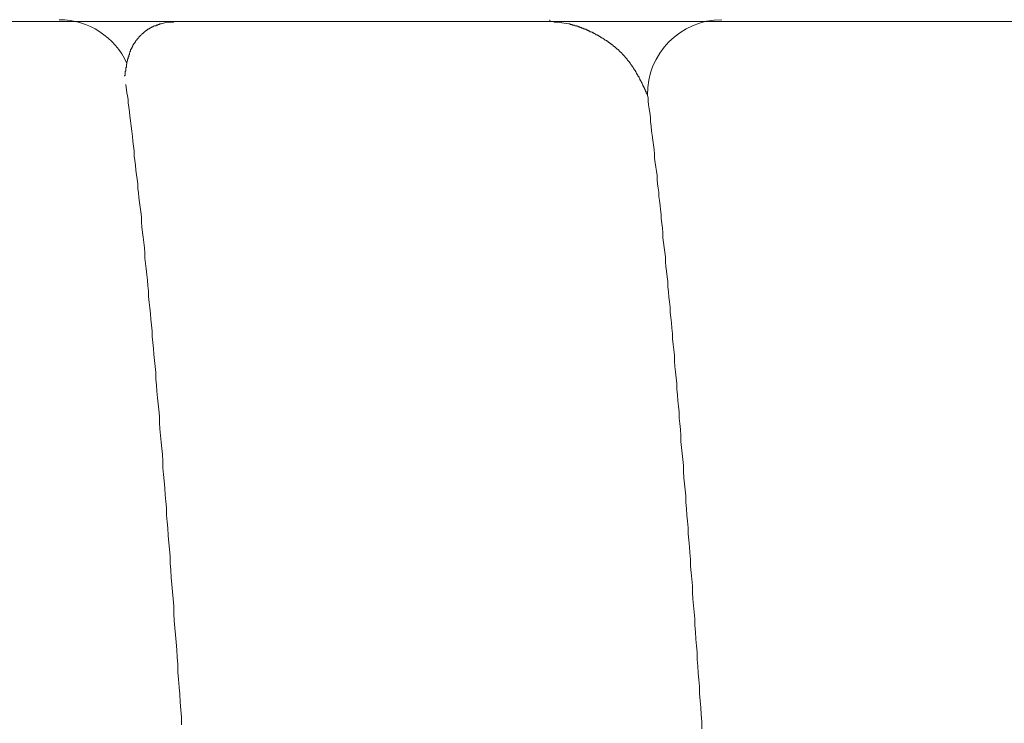
# Model space of a CAD drawing. Units: inches. Extents: x 9546 to 10139, y 113 to 402.
# Drawn here: x 9973 to 9974, y 150 to 150 of the extents above; entities that cross this region are included whole.
import ezdxf

# ---------------------------------------------------------------- set-up
doc = ezdxf.new("R2010")
doc.units = ezdxf.units.IN
doc.header["$MEASUREMENT"] = 0
doc.layers.add('Layer 1', color=7, linetype='Continuous', lineweight=0)

msp = doc.modelspace()

# ---------------------------------------------------------------- linework, layer by layer
at = {"layer": 'Layer 1', "lineweight": 20}
for p, q in [((9974.7534, 150.20497), (9971.62871, 150.20497)), ((9973.32442, 150.20032), (9973.32384, 150.19974)), ((9973.325, 150.20032), (9973.32442, 150.20032)), ((9973.32442, 150.20032), (9973.32442, 150.20032)), ((9973.32558, 150.2009), (9973.325, 150.20032)), ((9973.325, 150.20032), (9973.325, 150.20032)), ((9973.32616, 150.2009), (9973.32558, 150.2009)), ((9973.32558, 150.2009), (9973.32558, 150.2009)), ((9973.32674, 150.2009), (9973.32616, 150.2009)), ((9973.32616, 150.2009), (9973.32616, 150.2009)), ((9973.32732, 150.20148), (9973.32674, 150.2009)), ((9973.32791, 150.20148), (9973.32732, 150.20148)), ((9973.32732, 150.20148), (9973.32732, 150.20148)), ((9973.32849, 150.20148), (9973.32791, 150.20148)), ((9973.32791, 150.20148), (9973.32791, 150.20148)), ((9973.32907, 150.20207), (9973.32849, 150.20148)), ((9973.32965, 150.20207), (9973.32907, 150.20207)), ((9973.32907, 150.20207), (9973.32907, 150.20207)), ((9973.33023, 150.20207), (9973.32965, 150.20207)), ((9973.33081, 150.20265), (9973.33023, 150.20265)), ((9973.33023, 150.20265), (9973.33023, 150.20207)), ((9973.33139, 150.20265), (9973.33081, 150.20265)), ((9973.33197, 150.20265), (9973.33139, 150.20265)), ((9973.33139, 150.20265), (9973.33139, 150.20265)), ((9973.33778, 150.20439), (9973.33197, 150.20265)), ((9973.33895, 150.20439), (9973.33778, 150.20439)), ((9973.33953, 150.20439), (9973.33895, 150.20439)), ((9973.34069, 150.20439), (9973.33953, 150.20439)), ((9973.34185, 150.20439), (9973.34069, 150.20439)), ((9973.34243, 150.20439), (9973.34185, 150.20439)), ((9973.3436, 150.20439), (9973.34243, 150.20439)), ((9973.34476, 150.20497), (9973.3436, 150.20439)), ((9973.34592, 150.20497), (9973.34476, 150.20497)), ((9973.3465, 150.20497), (9973.34592, 150.20497)), ((9973.34766, 150.20497), (9973.3465, 150.20497)), ((9973.34824, 150.20497), (9973.34766, 150.20497)), ((9973.34883, 150.20497), (9973.34824, 150.20497)), ((9973.70912, 150.20497), (9973.70912, 150.20672)), ((9973.71028, 150.20497), (9973.70912, 150.20497)), ((9973.71086, 150.20497), (9973.71028, 150.20497)), ((9973.71145, 150.20497), (9973.71086, 150.20497)), ((9973.71261, 150.20497), (9973.71145, 150.20497)), ((9973.71377, 150.20439), (9973.71261, 150.20497)), ((9973.71493, 150.20439), (9973.71377, 150.20439)), ((9973.71551, 150.20439), (9973.71493, 150.20439)), ((9973.71668, 150.20439), (9973.71551, 150.20439)), ((9973.71784, 150.20439), (9973.71668, 150.20439)), ((9973.719, 150.20439), (9973.71784, 150.20439)), ((9973.71958, 150.20439), (9973.719, 150.20439)), ((9973.72074, 150.20381), (9973.71958, 150.20439)), ((9973.72772, 150.20265), (9973.72074, 150.20381)), ((9973.7283, 150.20265), (9973.72772, 150.20265)), ((9973.72772, 150.20265), (9973.72772, 150.20265)), ((9973.72888, 150.20265), (9973.7283, 150.20265)), ((9973.72888, 150.20207), (9973.72888, 150.20265)), ((9973.72946, 150.20207), (9973.72888, 150.20207)), ((9973.73004, 150.20207), (9973.72946, 150.20207)), ((9973.73062, 150.20207), (9973.73004, 150.20207)), ((9973.7312, 150.20148), (9973.73062, 150.20207)), ((9973.73178, 150.20148), (9973.7312, 150.20148)), ((9973.73237, 150.20148), (9973.73178, 150.20148)), ((9973.73178, 150.20148), (9973.73178, 150.20148)), ((9973.73295, 150.20148), (9973.73237, 150.20148)), ((9973.73353, 150.2009), (9973.73295, 150.20148)), ((9973.73411, 150.2009), (9973.73353, 150.2009)), ((9973.73353, 150.2009), (9973.73353, 150.2009)), ((9973.73469, 150.2009), (9973.73411, 150.2009)), ((9973.73527, 150.2009), (9973.73469, 150.2009)), ((9973.73527, 150.20032), (9973.73527, 150.2009)), ((9973.73585, 150.20032), (9973.73527, 150.20032)), ((9973.73643, 150.20032), (9973.73585, 150.20032)), ((9973.73701, 150.19974), (9973.73643, 150.20032)), ((9973.73643, 150.20032), (9973.73643, 150.20032)), ((9973.31105, 150.19044), (9973.31047, 150.18986)), ((9973.31163, 150.19102), (9973.31105, 150.19044)), ((9973.31105, 150.19044), (9973.31105, 150.19044)), ((9973.31105, 150.19044), (9973.31105, 150.19044)), ((9973.31105, 150.19044), (9973.31105, 150.19044)), ((9973.31221, 150.19161), (9973.31163, 150.19102)), ((9973.31163, 150.19102), (9973.31163, 150.19102)), ((9973.31163, 150.19102), (9973.31163, 150.19102)), ((9973.31163, 150.19102), (9973.31163, 150.19102)), ((9973.3128, 150.19219), (9973.31221, 150.19161)), ((9973.31221, 150.19161), (9973.31221, 150.19161)), ((9973.31221, 150.19161), (9973.31221, 150.19161)), ((9973.31221, 150.19161), (9973.31221, 150.19161)), ((9973.31338, 150.19277), (9973.3128, 150.19219)), ((9973.3128, 150.19219), (9973.3128, 150.19219)), ((9973.3128, 150.19219), (9973.3128, 150.19219)), ((9973.3128, 150.19219), (9973.3128, 150.19219)), ((9973.31396, 150.19335), (9973.31338, 150.19277)), ((9973.31338, 150.19277), (9973.31338, 150.19277)), ((9973.31338, 150.19277), (9973.31338, 150.19277)), ((9973.31338, 150.19277), (9973.31338, 150.19277)), ((9973.31454, 150.19335), (9973.31396, 150.19335)), ((9973.31396, 150.19335), (9973.31396, 150.19335)), ((9973.31396, 150.19335), (9973.31396, 150.19335)), ((9973.31512, 150.19393), (9973.31454, 150.19393)), ((9973.31454, 150.19393), (9973.31454, 150.19393)), ((9973.31454, 150.19393), (9973.31454, 150.19393)), ((9973.31454, 150.19393), (9973.31454, 150.19335)), ((9973.3157, 150.19451), (9973.31512, 150.19451)), ((9973.31512, 150.19451), (9973.31512, 150.19451)), ((9973.31512, 150.19451), (9973.31512, 150.19393)), ((9973.31628, 150.19509), (9973.3157, 150.19509)), ((9973.3157, 150.19509), (9973.3157, 150.19509)), ((9973.3157, 150.19509), (9973.3157, 150.19451)), ((9973.3157, 150.19451), (9973.3157, 150.19451)), ((9973.31686, 150.19567), (9973.31628, 150.19567)), ((9973.31628, 150.19567), (9973.31628, 150.19509)), ((9973.31628, 150.19509), (9973.31628, 150.19509)), ((9973.31745, 150.19625), (9973.31686, 150.19567)), ((9973.31686, 150.19567), (9973.31686, 150.19567)), ((9973.31686, 150.19567), (9973.31686, 150.19567)), ((9973.31803, 150.19625), (9973.31745, 150.19625)), ((9973.31745, 150.19625), (9973.31745, 150.19625)), ((9973.31745, 150.19625), (9973.31745, 150.19625)), ((9973.31861, 150.19684), (9973.31803, 150.19684)), ((9973.31803, 150.19684), (9973.31803, 150.19684)), ((9973.31803, 150.19684), (9973.31803, 150.19625)), ((9973.31919, 150.19742), (9973.31861, 150.19742)), ((9973.31861, 150.19742), (9973.31861, 150.19684)), ((9973.31861, 150.19684), (9973.31861, 150.19684)), ((9973.31977, 150.19742), (9973.31919, 150.19742)), ((9973.31919, 150.19742), (9973.31919, 150.19742)), ((9973.31919, 150.19742), (9973.31919, 150.19742)), ((9973.32035, 150.198), (9973.31977, 150.198)), ((9973.31977, 150.198), (9973.31977, 150.19742)), ((9973.32093, 150.19858), (9973.32035, 150.198)), ((9973.32035, 150.198), (9973.32035, 150.198)), ((9973.32035, 150.198), (9973.32035, 150.198)), ((9973.32151, 150.19858), (9973.32093, 150.19858)), ((9973.32093, 150.19858), (9973.32093, 150.19858)), ((9973.32209, 150.19916), (9973.32151, 150.19858)), ((9973.32151, 150.19858), (9973.32151, 150.19858)), ((9973.32268, 150.19916), (9973.32209, 150.19916)), ((9973.32209, 150.19916), (9973.32209, 150.19916)), ((9973.32209, 150.19916), (9973.32209, 150.19916)), ((9973.32326, 150.19974), (9973.32268, 150.19916)), ((9973.32268, 150.19916), (9973.32268, 150.19916)), ((9973.32384, 150.19974), (9973.32326, 150.19974)), ((9973.32326, 150.19974), (9973.32326, 150.19974)), ((9973.32384, 150.19974), (9973.32384, 150.19974)), ((9973.7376, 150.19974), (9973.73701, 150.19974)), ((9973.73701, 150.19974), (9973.73701, 150.19974)), ((9973.73818, 150.19974), (9973.7376, 150.19974)), ((9973.73818, 150.19916), (9973.73818, 150.19974)), ((9973.73876, 150.19916), (9973.73818, 150.19916)), ((9973.73934, 150.19916), (9973.73876, 150.19916)), ((9973.73992, 150.19916), (9973.73934, 150.19916)), ((9973.73934, 150.19916), (9973.73934, 150.19916)), ((9973.73992, 150.19858), (9973.73992, 150.19916)), ((9973.7405, 150.19858), (9973.73992, 150.19858)), ((9973.74108, 150.19858), (9973.7405, 150.19858)), ((9973.74166, 150.198), (9973.74108, 150.19858)), ((9973.74108, 150.19858), (9973.74108, 150.19858)), ((9973.74224, 150.198), (9973.74166, 150.198)), ((9973.74166, 150.198), (9973.74166, 150.198)), ((9973.74283, 150.198), (9973.74224, 150.198)), ((9973.74283, 150.19742), (9973.74283, 150.198)), ((9973.74341, 150.19742), (9973.74283, 150.19742)), ((9973.74399, 150.19742), (9973.74341, 150.19742)), ((9973.74341, 150.19742), (9973.74341, 150.19742)), ((9973.74457, 150.19684), (9973.74399, 150.19742)), ((9973.74399, 150.19742), (9973.74399, 150.19742)), ((9973.74515, 150.19684), (9973.74457, 150.19684)), ((9973.74457, 150.19684), (9973.74457, 150.19684)), ((9973.74573, 150.19684), (9973.74515, 150.19684)), ((9973.74573, 150.19625), (9973.74573, 150.19684)), ((9973.74631, 150.19625), (9973.74573, 150.19625)), ((9973.74689, 150.19625), (9973.74631, 150.19625)), ((9973.74631, 150.19625), (9973.74631, 150.19625)), ((9973.74689, 150.19567), (9973.74689, 150.19625)), ((9973.74748, 150.19567), (9973.74689, 150.19567)), ((9973.74806, 150.19567), (9973.74748, 150.19567)), ((9973.74748, 150.19567), (9973.74748, 150.19567)), ((9973.74806, 150.19509), (9973.74806, 150.19567)), ((9973.74864, 150.19509), (9973.74806, 150.19509)), ((9973.74922, 150.19509), (9973.74864, 150.19509)), ((9973.74864, 150.19509), (9973.74864, 150.19509)), ((9973.7498, 150.19451), (9973.74922, 150.19509)), ((9973.74922, 150.19509), (9973.74922, 150.19509)), ((9973.75038, 150.19451), (9973.7498, 150.19451)), ((9973.7498, 150.19451), (9973.7498, 150.19451)), ((9973.75096, 150.19393), (9973.75038, 150.19451)), ((9973.75038, 150.19451), (9973.75038, 150.19451)), ((9973.75154, 150.19393), (9973.75096, 150.19393)), ((9973.75096, 150.19393), (9973.75096, 150.19393)), ((9973.75212, 150.19335), (9973.75154, 150.19393)), ((9973.75154, 150.19393), (9973.75154, 150.19393)), ((9973.75271, 150.19335), (9973.75212, 150.19335)), ((9973.75212, 150.19335), (9973.75212, 150.19335)), ((9973.75329, 150.19277), (9973.75271, 150.19335)), ((9973.75271, 150.19335), (9973.75271, 150.19335)), ((9973.75387, 150.19277), (9973.75329, 150.19277)), ((9973.75329, 150.19277), (9973.75329, 150.19277)), ((9973.75329, 150.19277), (9973.75329, 150.19277)), ((9973.75387, 150.19219), (9973.75387, 150.19277)), ((9973.75445, 150.19219), (9973.75387, 150.19219)), ((9973.75503, 150.19219), (9973.75445, 150.19219)), ((9973.75445, 150.19219), (9973.75445, 150.19219)), ((9973.75503, 150.19161), (9973.75503, 150.19219)), ((9973.75561, 150.19161), (9973.75503, 150.19161)), ((9973.75619, 150.19161), (9973.75561, 150.19161)), ((9973.75561, 150.19161), (9973.75561, 150.19161)), ((9973.75619, 150.19102), (9973.75619, 150.19161)), ((9973.75677, 150.19102), (9973.75619, 150.19102)), ((9973.75619, 150.19102), (9973.75619, 150.19102)), ((9973.75735, 150.19044), (9973.75677, 150.19102)), ((9973.75677, 150.19102), (9973.75677, 150.19102)), ((9973.75794, 150.19044), (9973.75735, 150.19044)), ((9973.75735, 150.19044), (9973.75735, 150.19044)), ((9973.75794, 150.18986), (9973.75794, 150.19044)), ((9973.75794, 150.19044), (9973.75794, 150.19044)), ((9973.30466, 150.18115), (9973.30408, 150.18115)), ((9973.30408, 150.18115), (9973.30408, 150.18056)), ((9973.30524, 150.18231), (9973.30466, 150.18231)), ((9973.30466, 150.18231), (9973.30466, 150.18173)), ((9973.30466, 150.18173), (9973.30466, 150.18173)), ((9973.30466, 150.18173), (9973.30466, 150.18173)), ((9973.30466, 150.18173), (9973.30466, 150.18173)), ((9973.30466, 150.18173), (9973.30466, 150.18115)), ((9973.30466, 150.18115), (9973.30466, 150.18115)), ((9973.30582, 150.18347), (9973.30524, 150.18289)), ((9973.30524, 150.18289), (9973.30524, 150.18289)), ((9973.30524, 150.18289), (9973.30524, 150.18289)), ((9973.30524, 150.18289), (9973.30524, 150.18289)), ((9973.30524, 150.18289), (9973.30524, 150.18231)), ((9973.30524, 150.18231), (9973.30524, 150.18231)), ((9973.3064, 150.18405), (9973.30582, 150.18405)), ((9973.30582, 150.18405), (9973.30582, 150.18405)), ((9973.30582, 150.18405), (9973.30582, 150.18347)), ((9973.30582, 150.18347), (9973.30582, 150.18347)), ((9973.30582, 150.18347), (9973.30582, 150.18347)), ((9973.30582, 150.18347), (9973.30582, 150.18347)), ((9973.30698, 150.18521), (9973.3064, 150.18463)), ((9973.3064, 150.18463), (9973.3064, 150.18463)), ((9973.3064, 150.18463), (9973.3064, 150.18463)), ((9973.3064, 150.18463), (9973.3064, 150.18463)), ((9973.3064, 150.18463), (9973.3064, 150.18405)), ((9973.30757, 150.18579), (9973.30698, 150.18579)), ((9973.30698, 150.18579), (9973.30698, 150.18579)), ((9973.30698, 150.18579), (9973.30698, 150.18521)), ((9973.30698, 150.18521), (9973.30698, 150.18521)), ((9973.30698, 150.18521), (9973.30698, 150.18521)), ((9973.30815, 150.18696), (9973.30757, 150.18638)), ((9973.30757, 150.18638), (9973.30757, 150.18638)), ((9973.30757, 150.18638), (9973.30757, 150.18638)), ((9973.30757, 150.18638), (9973.30757, 150.18638)), ((9973.30757, 150.18638), (9973.30757, 150.18579)), ((9973.30757, 150.18579), (9973.30757, 150.18579)), ((9973.30873, 150.18754), (9973.30815, 150.18696)), ((9973.30815, 150.18696), (9973.30815, 150.18696)), ((9973.30815, 150.18696), (9973.30815, 150.18696)), ((9973.30815, 150.18696), (9973.30815, 150.18696)), ((9973.30931, 150.18812), (9973.30873, 150.18812)), ((9973.30873, 150.18812), (9973.30873, 150.18812)), ((9973.30873, 150.18812), (9973.30873, 150.18754)), ((9973.30873, 150.18754), (9973.30873, 150.18754)), ((9973.30873, 150.18754), (9973.30873, 150.18754)), ((9973.30989, 150.1887), (9973.30931, 150.1887)), ((9973.30931, 150.1887), (9973.30931, 150.1887)), ((9973.30931, 150.1887), (9973.30931, 150.1887)), ((9973.30931, 150.1887), (9973.30931, 150.18812)), ((9973.30931, 150.18812), (9973.30931, 150.18812)), ((9973.31047, 150.18928), (9973.30989, 150.18928)), ((9973.30989, 150.18928), (9973.30989, 150.18928)), ((9973.30989, 150.18928), (9973.30989, 150.18928)), ((9973.30989, 150.18928), (9973.30989, 150.1887)), ((9973.31047, 150.18986), (9973.31047, 150.18986)), ((9973.31047, 150.18986), (9973.31047, 150.18986)), ((9973.31047, 150.18986), (9973.31047, 150.18928)), ((9973.75852, 150.18986), (9973.75794, 150.18986)), ((9973.7591, 150.18986), (9973.75852, 150.18986)), ((9973.75852, 150.18986), (9973.75852, 150.18986)), ((9973.7591, 150.18928), (9973.7591, 150.18986)), ((9973.75968, 150.18928), (9973.7591, 150.18928)), ((9973.76026, 150.1887), (9973.75968, 150.18928)), ((9973.75968, 150.18928), (9973.75968, 150.18928)), ((9973.75968, 150.18928), (9973.75968, 150.18928)), ((9973.76084, 150.1887), (9973.76026, 150.1887)), ((9973.76026, 150.1887), (9973.76026, 150.1887)), ((9973.76084, 150.18812), (9973.76084, 150.1887)), ((9973.76142, 150.18812), (9973.76084, 150.18812)), ((9973.76084, 150.18812), (9973.76084, 150.18812)), ((9973.762, 150.18754), (9973.76142, 150.18812)), ((9973.76142, 150.18812), (9973.76142, 150.18812)), ((9973.76258, 150.18754), (9973.762, 150.18754)), ((9973.762, 150.18754), (9973.762, 150.18754)), ((9973.762, 150.18754), (9973.762, 150.18754)), ((9973.76258, 150.18696), (9973.76258, 150.18754)), ((9973.76317, 150.18696), (9973.76258, 150.18696)), ((9973.76375, 150.18638), (9973.76317, 150.18696)), ((9973.76317, 150.18696), (9973.76317, 150.18696)), ((9973.76317, 150.18696), (9973.76317, 150.18696)), ((9973.76433, 150.18638), (9973.76375, 150.18638)), ((9973.76375, 150.18638), (9973.76375, 150.18638)), ((9973.76433, 150.18579), (9973.76433, 150.18638)), ((9973.76433, 150.18638), (9973.76433, 150.18638)), ((9973.76491, 150.18579), (9973.76433, 150.18579)), ((9973.76549, 150.18579), (9973.76491, 150.18579)), ((9973.76491, 150.18579), (9973.76491, 150.18579)), ((9973.76549, 150.18521), (9973.76549, 150.18579)), ((9973.76607, 150.18521), (9973.76549, 150.18521)), ((9973.76549, 150.18521), (9973.76549, 150.18521)), ((9973.76607, 150.18463), (9973.76607, 150.18521)), ((9973.76665, 150.18463), (9973.76607, 150.18463)), ((9973.76607, 150.18463), (9973.76607, 150.18463)), ((9973.76723, 150.18405), (9973.76665, 150.18463)), ((9973.76665, 150.18463), (9973.76665, 150.18463)), ((9973.76781, 150.18405), (9973.76723, 150.18405)), ((9973.76723, 150.18405), (9973.76723, 150.18405)), ((9973.76723, 150.18405), (9973.76723, 150.18405)), ((9973.76781, 150.18347), (9973.76781, 150.18405)), ((9973.7684, 150.18347), (9973.76781, 150.18347)), ((9973.76781, 150.18347), (9973.76781, 150.18347)), ((9973.7684, 150.18289), (9973.7684, 150.18347)), ((9973.7684, 150.18347), (9973.7684, 150.18347)), ((9973.76898, 150.18289), (9973.7684, 150.18289)), ((9973.76956, 150.18231), (9973.76898, 150.18289)), ((9973.76898, 150.18289), (9973.76898, 150.18289)), ((9973.77014, 150.18231), (9973.76956, 150.18231)), ((9973.76956, 150.18231), (9973.76956, 150.18231)), ((9973.76956, 150.18231), (9973.76956, 150.18231)), ((9973.77014, 150.18173), (9973.77014, 150.18231)), ((9973.77072, 150.18173), (9973.77014, 150.18173)), ((9973.77014, 150.18173), (9973.77014, 150.18173)), ((9973.77072, 150.18115), (9973.77072, 150.18173)), ((9973.77072, 150.18173), (9973.77072, 150.18173)), ((9973.7713, 150.18115), (9973.77072, 150.18115)), ((9973.7713, 150.18056), (9973.7713, 150.18115)), ((9973.7713, 150.18115), (9973.7713, 150.18115)), ((9973.30117, 150.17301), (9973.30059, 150.17243)), ((9973.30059, 150.17243), (9973.30059, 150.17243)), ((9973.30059, 150.17243), (9973.30059, 150.17243)), ((9973.30059, 150.17243), (9973.30059, 150.17243)), ((9973.30059, 150.17243), (9973.30059, 150.17185)), ((9973.30059, 150.17185), (9973.30059, 150.17185)), ((9973.30059, 150.17185), (9973.30059, 150.17185)), ((9973.30059, 150.17185), (9973.30059, 150.17127)), ((9973.30059, 150.17127), (9973.30059, 150.17127)), ((9973.30059, 150.17127), (9973.30059, 150.17127)), ((9973.30059, 150.17127), (9973.30059, 150.17069)), ((9973.30175, 150.17475), (9973.30117, 150.17417)), ((9973.30117, 150.17417), (9973.30117, 150.17417)), ((9973.30117, 150.17417), (9973.30117, 150.17417)), ((9973.30117, 150.17417), (9973.30117, 150.17359)), ((9973.30117, 150.17359), (9973.30117, 150.17359)), ((9973.30117, 150.17359), (9973.30117, 150.17359)), ((9973.30117, 150.17359), (9973.30117, 150.17359)), ((9973.30117, 150.17359), (9973.30117, 150.17301)), ((9973.30117, 150.17301), (9973.30117, 150.17301)), ((9973.30117, 150.17301), (9973.30117, 150.17301)), ((9973.30234, 150.17592), (9973.30175, 150.17592)), ((9973.30175, 150.17592), (9973.30175, 150.17592)), ((9973.30175, 150.17592), (9973.30175, 150.17533)), ((9973.30175, 150.17533), (9973.30175, 150.17533)), ((9973.30175, 150.17533), (9973.30175, 150.17533)), ((9973.30175, 150.17533), (9973.30175, 150.17533)), ((9973.30175, 150.17533), (9973.30175, 150.17475)), ((9973.30175, 150.17475), (9973.30175, 150.17475)), ((9973.30175, 150.17475), (9973.30175, 150.17475)), ((9973.30292, 150.17766), (9973.30234, 150.17766)), ((9973.30234, 150.17766), (9973.30234, 150.17708)), ((9973.30234, 150.17708), (9973.30234, 150.17708)), ((9973.30234, 150.17708), (9973.30234, 150.17708)), ((9973.30234, 150.17708), (9973.30234, 150.1765)), ((9973.30234, 150.1765), (9973.30234, 150.1765)), ((9973.30234, 150.1765), (9973.30234, 150.1765)), ((9973.30234, 150.1765), (9973.30234, 150.1765)), ((9973.30234, 150.1765), (9973.30234, 150.17592)), ((9973.3035, 150.17882), (9973.30292, 150.17882)), ((9973.30292, 150.17882), (9973.30292, 150.17824)), ((9973.30292, 150.17824), (9973.30292, 150.17824)), ((9973.30292, 150.17824), (9973.30292, 150.17824)), ((9973.30292, 150.17824), (9973.30292, 150.17824)), ((9973.30292, 150.17824), (9973.30292, 150.17766)), ((9973.30292, 150.17766), (9973.30292, 150.17766)), ((9973.30408, 150.17998), (9973.3035, 150.17998)), ((9973.3035, 150.17998), (9973.3035, 150.17998)), ((9973.3035, 150.17998), (9973.3035, 150.1794)), ((9973.3035, 150.1794), (9973.3035, 150.1794)), ((9973.3035, 150.1794), (9973.3035, 150.1794)), ((9973.3035, 150.1794), (9973.3035, 150.1794)), ((9973.3035, 150.1794), (9973.3035, 150.17882)), ((9973.3035, 150.17882), (9973.3035, 150.17882)), ((9973.30408, 150.18056), (9973.30408, 150.18056)), ((9973.30408, 150.18056), (9973.30408, 150.18056)), ((9973.30408, 150.18056), (9973.30408, 150.18056)), ((9973.30408, 150.18056), (9973.30408, 150.17998)), ((9973.77188, 150.18056), (9973.7713, 150.18056)), ((9973.77246, 150.17998), (9973.77188, 150.18056)), ((9973.77188, 150.18056), (9973.77188, 150.18056)), ((9973.77188, 150.18056), (9973.77188, 150.18056)), ((9973.77304, 150.1794), (9973.77246, 150.17998)), ((9973.77246, 150.17998), (9973.77246, 150.17998)), ((9973.77246, 150.17998), (9973.77246, 150.17998)), ((9973.77363, 150.1794), (9973.77304, 150.1794)), ((9973.77304, 150.1794), (9973.77304, 150.1794)), ((9973.77304, 150.1794), (9973.77304, 150.1794)), ((9973.77363, 150.17882), (9973.77363, 150.1794)), ((9973.77421, 150.17882), (9973.77363, 150.17882)), ((9973.77363, 150.17882), (9973.77363, 150.17882)), ((9973.77421, 150.17824), (9973.77421, 150.17882)), ((9973.77479, 150.17824), (9973.77421, 150.17824)), ((9973.77421, 150.17824), (9973.77421, 150.17824)), ((9973.77479, 150.17766), (9973.77479, 150.17824)), ((9973.77479, 150.17824), (9973.77479, 150.17824)), ((9973.77537, 150.17766), (9973.77479, 150.17766)), ((9973.77595, 150.17708), (9973.77537, 150.17766)), ((9973.77537, 150.17766), (9973.77537, 150.17766)), ((9973.77537, 150.17766), (9973.77537, 150.17766)), ((9973.77653, 150.1765), (9973.77595, 150.17708)), ((9973.77595, 150.17708), (9973.77595, 150.17708)), ((9973.77595, 150.17708), (9973.77595, 150.17708)), ((9973.77711, 150.17592), (9973.77653, 150.1765)), ((9973.77653, 150.1765), (9973.77653, 150.1765)), ((9973.77653, 150.1765), (9973.77653, 150.1765)), ((9973.77653, 150.1765), (9973.77653, 150.1765)), ((9973.77769, 150.17533), (9973.77711, 150.17592)), ((9973.77711, 150.17592), (9973.77711, 150.17592)), ((9973.77711, 150.17592), (9973.77711, 150.17592)), ((9973.77827, 150.17475), (9973.77769, 150.17533)), ((9973.77769, 150.17533), (9973.77769, 150.17533)), ((9973.77769, 150.17533), (9973.77769, 150.17533)), ((9973.77886, 150.17417), (9973.77827, 150.17475)), ((9973.77827, 150.17475), (9973.77827, 150.17475)), ((9973.77827, 150.17475), (9973.77827, 150.17475)), ((9973.77827, 150.17475), (9973.77827, 150.17475)), ((9973.77944, 150.17359), (9973.77886, 150.17417)), ((9973.77886, 150.17417), (9973.77886, 150.17417)), ((9973.77886, 150.17417), (9973.77886, 150.17417)), ((9973.78002, 150.17301), (9973.77944, 150.17359)), ((9973.77944, 150.17359), (9973.77944, 150.17359)), ((9973.77944, 150.17359), (9973.77944, 150.17359)), ((9973.77944, 150.17359), (9973.77944, 150.17359)), ((9973.7806, 150.17243), (9973.78002, 150.17301)), ((9973.78002, 150.17301), (9973.78002, 150.17301)), ((9973.78002, 150.17301), (9973.78002, 150.17301)), ((9973.7806, 150.17185), (9973.7806, 150.17243)), ((9973.7806, 150.17243), (9973.7806, 150.17243)), ((9973.7806, 150.17243), (9973.7806, 150.17243)), ((9973.78118, 150.17185), (9973.7806, 150.17185)), ((9973.78118, 150.17127), (9973.78118, 150.17185)), ((9973.78118, 150.17185), (9973.78118, 150.17185)), ((9973.78118, 150.17185), (9973.78118, 150.17185)), ((9973.78176, 150.17127), (9973.78118, 150.17127)), ((9973.78176, 150.17069), (9973.78176, 150.17127)), ((9973.78176, 150.17127), (9973.78176, 150.17127)), ((9973.29885, 150.16371), (9973.29827, 150.16371)), ((9973.29827, 150.16371), (9973.29827, 150.16313)), ((9973.29827, 150.16313), (9973.29827, 150.16313)), ((9973.29827, 150.16313), (9973.29827, 150.16313)), ((9973.29827, 150.16313), (9973.29827, 150.16255)), ((9973.29827, 150.16255), (9973.29827, 150.16255)), ((9973.29827, 150.16255), (9973.29827, 150.16255)), ((9973.29827, 150.16255), (9973.29827, 150.16197)), ((9973.29827, 150.16197), (9973.29827, 150.16197)), ((9973.29827, 150.16197), (9973.29827, 150.16197)), ((9973.29827, 150.16197), (9973.29827, 150.16197)), ((9973.29827, 150.16197), (9973.29827, 150.16139)), ((9973.29943, 150.16662), (9973.29885, 150.16604)), ((9973.29885, 150.16604), (9973.29885, 150.16604)), ((9973.29885, 150.16604), (9973.29885, 150.16604)), ((9973.29885, 150.16604), (9973.29885, 150.16546)), ((9973.29885, 150.16546), (9973.29885, 150.16546)), ((9973.29885, 150.16546), (9973.29885, 150.16546)), ((9973.29885, 150.16546), (9973.29885, 150.16487)), ((9973.29885, 150.16487), (9973.29885, 150.16487)), ((9973.29885, 150.16487), (9973.29885, 150.16487)), ((9973.29885, 150.16487), (9973.29885, 150.16429)), ((9973.29885, 150.16429), (9973.29885, 150.16429)), ((9973.29885, 150.16429), (9973.29885, 150.16429)), ((9973.29885, 150.16429), (9973.29885, 150.16429)), ((9973.29885, 150.16429), (9973.29885, 150.16371)), ((9973.29885, 150.16371), (9973.29885, 150.16371)), ((9973.30001, 150.16894), (9973.29943, 150.16836)), ((9973.29943, 150.16836), (9973.29943, 150.16836)), ((9973.29943, 150.16836), (9973.29943, 150.16836)), ((9973.29943, 150.16836), (9973.29943, 150.16836)), ((9973.29943, 150.16836), (9973.29943, 150.16778)), ((9973.29943, 150.16778), (9973.29943, 150.16778)), ((9973.29943, 150.16778), (9973.29943, 150.16778)), ((9973.29943, 150.16778), (9973.29943, 150.1672)), ((9973.29943, 150.1672), (9973.29943, 150.1672)), ((9973.29943, 150.1672), (9973.29943, 150.1672)), ((9973.29943, 150.1672), (9973.29943, 150.16662)), ((9973.29943, 150.16662), (9973.29943, 150.16662)), ((9973.29943, 150.16662), (9973.29943, 150.16662)), ((9973.29943, 150.16662), (9973.29943, 150.16662)), ((9973.30059, 150.17069), (9973.30001, 150.17069)), ((9973.30001, 150.17069), (9973.30001, 150.17069)), ((9973.30001, 150.17069), (9973.30001, 150.17069)), ((9973.30001, 150.17069), (9973.30001, 150.1701)), ((9973.30001, 150.1701), (9973.30001, 150.1701)), ((9973.30001, 150.1701), (9973.30001, 150.1701)), ((9973.30001, 150.1701), (9973.30001, 150.16952)), ((9973.30001, 150.16952), (9973.30001, 150.16952)), ((9973.30001, 150.16952), (9973.30001, 150.16952)), ((9973.30001, 150.16952), (9973.30001, 150.16894)), ((9973.30001, 150.16894), (9973.30001, 150.16894)), ((9973.30001, 150.16894), (9973.30001, 150.16894)), ((9973.78234, 150.17069), (9973.78176, 150.17069)), ((9973.78234, 150.1701), (9973.78234, 150.17069)), ((9973.78234, 150.17069), (9973.78234, 150.17069)), ((9973.78292, 150.1701), (9973.78234, 150.1701)), ((9973.78234, 150.1701), (9973.78234, 150.1701)), ((9973.78292, 150.16952), (9973.78292, 150.1701)), ((9973.78292, 150.1701), (9973.78292, 150.1701)), ((9973.7835, 150.16952), (9973.78292, 150.16952)), ((9973.78292, 150.16952), (9973.78292, 150.16952)), ((9973.7835, 150.16894), (9973.7835, 150.16952)), ((9973.78409, 150.16836), (9973.7835, 150.16894)), ((9973.7835, 150.16894), (9973.7835, 150.16894)), ((9973.7835, 150.16894), (9973.7835, 150.16894)), ((9973.78409, 150.16778), (9973.78409, 150.16836)), ((9973.78409, 150.16836), (9973.78409, 150.16836)), ((9973.78409, 150.16836), (9973.78409, 150.16836)), ((9973.78467, 150.16778), (9973.78409, 150.16778)), ((9973.78467, 150.1672), (9973.78467, 150.16778)), ((9973.78467, 150.16778), (9973.78467, 150.16778)), ((9973.78467, 150.16778), (9973.78467, 150.16778)), ((9973.78525, 150.1672), (9973.78467, 150.1672)), ((9973.78525, 150.16662), (9973.78525, 150.1672)), ((9973.78525, 150.1672), (9973.78525, 150.1672)), ((9973.78583, 150.16662), (9973.78525, 150.16662)), ((9973.78525, 150.16662), (9973.78525, 150.16662)), ((9973.78583, 150.16604), (9973.78583, 150.16662)), ((9973.78641, 150.16546), (9973.78583, 150.16604)), ((9973.78583, 150.16604), (9973.78583, 150.16604)), ((9973.78583, 150.16604), (9973.78583, 150.16604)), ((9973.78641, 150.16487), (9973.78641, 150.16546)), ((9973.78641, 150.16546), (9973.78641, 150.16546)), ((9973.78641, 150.16546), (9973.78641, 150.16546)), ((9973.78699, 150.16487), (9973.78641, 150.16487)), ((9973.78699, 150.16429), (9973.78699, 150.16487)), ((9973.78699, 150.16487), (9973.78699, 150.16487)), ((9973.78699, 150.16487), (9973.78699, 150.16487)), ((9973.78757, 150.16429), (9973.78699, 150.16429)), ((9973.78699, 150.16429), (9973.78699, 150.16429)), ((9973.78757, 150.16371), (9973.78757, 150.16429)), ((9973.78815, 150.16313), (9973.78757, 150.16371)), ((9973.78757, 150.16371), (9973.78757, 150.16371)), ((9973.78757, 150.16371), (9973.78757, 150.16371)), ((9973.78815, 150.16255), (9973.78815, 150.16313)), ((9973.78815, 150.16313), (9973.78815, 150.16313)), ((9973.78815, 150.16313), (9973.78815, 150.16313)), ((9973.78873, 150.16255), (9973.78815, 150.16255)), ((9973.78815, 150.16255), (9973.78815, 150.16255)), ((9973.78873, 150.16197), (9973.78873, 150.16255)), ((9973.78932, 150.16139), (9973.78873, 150.16197)), ((9973.78873, 150.16197), (9973.78873, 150.16197)), ((9973.78873, 150.16197), (9973.78873, 150.16197)), ((9973.29711, 150.15267), (9973.29652, 150.15267)), ((9973.29652, 150.15267), (9973.29652, 150.15209)), ((9973.29769, 150.15674), (9973.29711, 150.15674)), ((9973.29711, 150.15674), (9973.29711, 150.15616)), ((9973.29711, 150.15616), (9973.29711, 150.15616)), ((9973.29711, 150.15616), (9973.29711, 150.15616)), ((9973.29711, 150.15616), (9973.29711, 150.15558)), ((9973.29711, 150.15558), (9973.29711, 150.15558)), ((9973.29711, 150.15558), (9973.29711, 150.15558)), ((9973.29711, 150.15558), (9973.29711, 150.155)), ((9973.29711, 150.155), (9973.29711, 150.155)), ((9973.29711, 150.155), (9973.29711, 150.155)), ((9973.29711, 150.155), (9973.29711, 150.155)), ((9973.29711, 150.155), (9973.29711, 150.15441)), ((9973.29711, 150.15441), (9973.29711, 150.15441)), ((9973.29711, 150.15441), (9973.29711, 150.15383)), ((9973.29711, 150.15383), (9973.29711, 150.15383)), ((9973.29711, 150.15383), (9973.29711, 150.15383)), ((9973.29711, 150.15383), (9973.29711, 150.15325)), ((9973.29711, 150.15325), (9973.29711, 150.15325)), ((9973.29711, 150.15325), (9973.29711, 150.15325)), ((9973.29711, 150.15325), (9973.29711, 150.15267)), ((9973.29711, 150.15267), (9973.29711, 150.15267)), ((9973.29711, 150.15267), (9973.29711, 150.15267)), ((9973.29827, 150.16023), (9973.29769, 150.16023)), ((9973.29769, 150.16023), (9973.29769, 150.15964)), ((9973.29769, 150.15964), (9973.29769, 150.15964)), ((9973.29769, 150.15964), (9973.29769, 150.15964)), ((9973.29769, 150.15964), (9973.29769, 150.15964)), ((9973.29769, 150.15964), (9973.29769, 150.15906)), ((9973.29769, 150.15906), (9973.29769, 150.15906)), ((9973.29769, 150.15906), (9973.29769, 150.15906)), ((9973.29769, 150.15906), (9973.29769, 150.15848)), ((9973.29769, 150.15848), (9973.29769, 150.15848)), ((9973.29769, 150.15848), (9973.29769, 150.15848)), ((9973.29769, 150.15848), (9973.29769, 150.1579)), ((9973.29769, 150.1579), (9973.29769, 150.1579)), ((9973.29769, 150.1579), (9973.29769, 150.1579)), ((9973.29769, 150.1579), (9973.29769, 150.15732)), ((9973.29769, 150.15732), (9973.29769, 150.15732)), ((9973.29769, 150.15732), (9973.29769, 150.15732)), ((9973.29769, 150.15732), (9973.29769, 150.15732)), ((9973.29769, 150.15732), (9973.29769, 150.15674)), ((9973.29769, 150.15674), (9973.29769, 150.15674)), ((9973.29827, 150.16139), (9973.29827, 150.16139)), ((9973.29827, 150.16139), (9973.29827, 150.16139)), ((9973.29827, 150.16139), (9973.29827, 150.16081)), ((9973.29827, 150.16081), (9973.29827, 150.16081)), ((9973.29827, 150.16081), (9973.29827, 150.16081)), ((9973.29827, 150.16081), (9973.29827, 150.16023)), ((9973.29827, 150.16023), (9973.29827, 150.16023)), ((9973.78932, 150.16081), (9973.78932, 150.16139)), ((9973.78932, 150.16139), (9973.78932, 150.16139)), ((9973.78932, 150.16139), (9973.78932, 150.16139)), ((9973.78932, 150.16139), (9973.78932, 150.16139)), ((9973.7899, 150.16081), (9973.78932, 150.16081)), ((9973.7899, 150.16023), (9973.7899, 150.16081)), ((9973.7899, 150.16081), (9973.7899, 150.16081)), ((9973.79048, 150.15964), (9973.7899, 150.16023)), ((9973.7899, 150.16023), (9973.7899, 150.16023)), ((9973.7899, 150.16023), (9973.7899, 150.16023)), ((9973.79048, 150.15906), (9973.79048, 150.15964)), ((9973.79048, 150.15964), (9973.79048, 150.15964)), ((9973.79048, 150.15964), (9973.79048, 150.15964)), ((9973.79106, 150.15906), (9973.79048, 150.15906)), ((9973.79106, 150.15848), (9973.79106, 150.15906)), ((9973.79106, 150.15906), (9973.79106, 150.15906)), ((9973.79164, 150.1579), (9973.79106, 150.15848)), ((9973.79106, 150.15848), (9973.79106, 150.15848)), ((9973.79106, 150.15848), (9973.79106, 150.15848)), ((9973.79164, 150.15732), (9973.79164, 150.1579)), ((9973.79164, 150.1579), (9973.79164, 150.1579)), ((9973.79164, 150.1579), (9973.79164, 150.1579)), ((9973.79222, 150.15732), (9973.79164, 150.15732)), ((9973.79164, 150.15732), (9973.79164, 150.15732)), ((9973.79222, 150.15674), (9973.79222, 150.15732)), ((9973.79222, 150.15616), (9973.79222, 150.15674)), ((9973.79222, 150.15674), (9973.79222, 150.15674)), ((9973.79222, 150.15674), (9973.79222, 150.15674)), ((9973.7928, 150.15616), (9973.79222, 150.15616)), ((9973.7928, 150.15558), (9973.7928, 150.15616)), ((9973.7928, 150.15616), (9973.7928, 150.15616)), ((9973.79338, 150.155), (9973.7928, 150.15558)), ((9973.7928, 150.15558), (9973.7928, 150.15558)), ((9973.7928, 150.15558), (9973.7928, 150.15558)), ((9973.79338, 150.15441), (9973.79338, 150.155)), ((9973.79338, 150.155), (9973.79338, 150.155)), ((9973.79338, 150.155), (9973.79338, 150.155)), ((9973.79396, 150.15383), (9973.79338, 150.15441)), ((9973.79338, 150.15441), (9973.79338, 150.15441)), ((9973.79338, 150.15441), (9973.79338, 150.15441)), ((9973.79396, 150.15325), (9973.79396, 150.15383)), ((9973.79396, 150.15383), (9973.79396, 150.15383)), ((9973.79396, 150.15383), (9973.79396, 150.15383)), ((9973.79455, 150.15325), (9973.79396, 150.15325)), ((9973.79396, 150.15325), (9973.79396, 150.15325)), ((9973.79455, 150.15267), (9973.79455, 150.15325)), ((9973.79455, 150.15209), (9973.79455, 150.15267)), ((9973.79455, 150.15267), (9973.79455, 150.15267)), ((9973.79455, 150.15267), (9973.79455, 150.15267)), ((9973.79455, 150.15267), (9973.79455, 150.15267)), ((9973.29769, 150.14395), (9973.29885, 150.13582)), ((9973.79513, 150.15209), (9973.79455, 150.15209)), ((9973.79513, 150.15151), (9973.79513, 150.15209)), ((9973.79513, 150.15209), (9973.79513, 150.15209)), ((9973.79571, 150.15093), (9973.79513, 150.15151)), ((9973.79513, 150.15151), (9973.79513, 150.15151)), ((9973.79513, 150.15151), (9973.79513, 150.15151)), ((9973.79571, 150.15035), (9973.79571, 150.15093)), ((9973.79571, 150.15093), (9973.79571, 150.15093)), ((9973.79571, 150.15093), (9973.79571, 150.15093)), ((9973.79629, 150.14977), (9973.79571, 150.15035)), ((9973.79571, 150.15035), (9973.79571, 150.15035)), ((9973.79571, 150.15035), (9973.79571, 150.15035)), ((9973.79629, 150.14918), (9973.79629, 150.14977)), ((9973.79629, 150.14977), (9973.79629, 150.14977)), ((9973.79629, 150.14977), (9973.79629, 150.14977)), ((9973.79687, 150.14918), (9973.79629, 150.14918)), ((9973.79629, 150.14918), (9973.79629, 150.14918)), ((9973.79687, 150.1486), (9973.79687, 150.14918)), ((9973.79687, 150.14802), (9973.79687, 150.1486)), ((9973.79687, 150.1486), (9973.79687, 150.1486)), ((9973.79687, 150.1486), (9973.79687, 150.1486)), ((9973.79745, 150.14744), (9973.79687, 150.14802)), ((9973.79687, 150.14802), (9973.79687, 150.14802)), ((9973.79745, 150.14686), (9973.79745, 150.14744)), ((9973.79745, 150.14744), (9973.79745, 150.14744)), ((9973.79745, 150.14744), (9973.79745, 150.14744)), ((9973.79803, 150.14628), (9973.79745, 150.14686)), ((9973.79745, 150.14686), (9973.79745, 150.14686)), ((9973.79745, 150.14686), (9973.79745, 150.14686)), ((9973.79803, 150.1457), (9973.79803, 150.14628)), ((9973.79803, 150.14628), (9973.79803, 150.14628)), ((9973.79803, 150.14628), (9973.79803, 150.14628)), ((9973.79861, 150.14512), (9973.79803, 150.1457)), ((9973.79803, 150.1457), (9973.79803, 150.1457)), ((9973.79803, 150.1457), (9973.79803, 150.1457)), ((9973.79861, 150.14454), (9973.79861, 150.14512)), ((9973.79861, 150.14512), (9973.79861, 150.14512)), ((9973.79861, 150.14512), (9973.79861, 150.14512)), ((9973.79919, 150.14395), (9973.79861, 150.14454)), ((9973.79861, 150.14454), (9973.79861, 150.14454)), ((9973.79861, 150.14454), (9973.79861, 150.14454)), ((9973.79919, 150.14337), (9973.79919, 150.14395)), ((9973.79919, 150.14395), (9973.79919, 150.14395)), ((9973.79919, 150.14395), (9973.79919, 150.14395)), ((9973.79978, 150.14279), (9973.79919, 150.14337)), ((9973.79919, 150.14337), (9973.79919, 150.14337)), ((9973.79919, 150.14337), (9973.79919, 150.14337)), ((9973.79978, 150.14221), (9973.79978, 150.14279)), ((9973.79978, 150.14279), (9973.79978, 150.14279)), ((9973.79978, 150.14279), (9973.79978, 150.14279)), ((9973.29943, 150.13291), (9973.29885, 150.13582)), ((9973.80036, 150.14163), (9973.79978, 150.14221)), ((9973.79978, 150.14221), (9973.79978, 150.14221)), ((9973.79978, 150.14221), (9973.79978, 150.14221)), ((9973.80036, 150.14105), (9973.80036, 150.14163)), ((9973.80036, 150.14163), (9973.80036, 150.14163)), ((9973.80036, 150.14163), (9973.80036, 150.14163)), ((9973.80036, 150.14047), (9973.80036, 150.14105)), ((9973.80036, 150.14105), (9973.80036, 150.14105)), ((9973.80036, 150.14105), (9973.80036, 150.14105)), ((9973.80094, 150.14047), (9973.80036, 150.14047)), ((9973.80094, 150.13989), (9973.80094, 150.14047)), ((9973.80094, 150.14047), (9973.80094, 150.14047)), ((9973.80094, 150.1393), (9973.80094, 150.13989)), ((9973.80094, 150.13989), (9973.80094, 150.13989)), ((9973.80094, 150.13989), (9973.80094, 150.13989)), ((9973.80152, 150.1393), (9973.80094, 150.1393)), ((9973.80152, 150.13872), (9973.80152, 150.1393)), ((9973.80152, 150.1393), (9973.80152, 150.1393)), ((9973.80152, 150.13814), (9973.80152, 150.13872)), ((9973.80152, 150.13872), (9973.80152, 150.13872)), ((9973.80152, 150.13872), (9973.80152, 150.13872)), ((9973.8021, 150.13814), (9973.80152, 150.13814)), ((9973.8021, 150.13756), (9973.8021, 150.13814)), ((9973.8021, 150.13814), (9973.8021, 150.13814)), ((9973.8021, 150.13698), (9973.8021, 150.13756)), ((9973.8021, 150.13756), (9973.8021, 150.13756)), ((9973.8021, 150.13756), (9973.8021, 150.13756)), ((9973.80268, 150.13698), (9973.8021, 150.13698)), ((9973.8021, 150.13698), (9973.8021, 150.13698)), ((9973.80268, 150.1364), (9973.80268, 150.13698)), ((9973.80268, 150.13582), (9973.80268, 150.1364)), ((9973.80268, 150.1364), (9973.80268, 150.1364)), ((9973.80268, 150.1364), (9973.80268, 150.1364)), ((9973.80326, 150.13524), (9973.80268, 150.13582)), ((9973.80268, 150.13582), (9973.80268, 150.13582)), ((9973.80326, 150.13466), (9973.80326, 150.13524)), ((9973.80326, 150.13524), (9973.80326, 150.13524)), ((9973.80326, 150.13524), (9973.80326, 150.13524)), ((9973.80384, 150.13407), (9973.80326, 150.13466)), ((9973.80326, 150.13466), (9973.80326, 150.13466)), ((9973.80326, 150.13466), (9973.80326, 150.13466)), ((9973.80384, 150.13349), (9973.80384, 150.13407)), ((9973.80384, 150.13407), (9973.80384, 150.13407)), ((9973.80384, 150.13407), (9973.80384, 150.13407)), ((9973.80384, 150.13349), (9973.80442, 150.13059)), ((9973.80384, 150.13349), (9973.80384, 150.13349)), ((9973.80384, 150.13349), (9973.80384, 150.13349)), ((9973.30001, 150.12943), (9973.29943, 150.13291)), ((9973.30001, 150.12594), (9973.30001, 150.12943)), ((9973.30059, 150.12187), (9973.30001, 150.12594)), ((9973.80442, 150.13059), (9973.80442, 150.12768)), ((9973.80442, 150.12768), (9973.80501, 150.1242)), ((9973.80501, 150.1242), (9973.80559, 150.12013)), ((9973.30117, 150.11722), (9973.30059, 150.12187)), ((9973.30175, 150.11315), (9973.30117, 150.11722)), ((9973.80559, 150.12013), (9973.80617, 150.11664)), ((9973.80617, 150.11664), (9973.80675, 150.11199)), ((9973.30234, 150.10851), (9973.30175, 150.11315)), ((9973.30292, 150.10328), (9973.30234, 150.10851)), ((9973.80675, 150.11199), (9973.80675, 150.10792)), ((9973.80675, 150.10792), (9973.80733, 150.10328)), ((9973.3035, 150.09863), (9973.30292, 150.10328)), ((9973.30408, 150.0934), (9973.3035, 150.09863)), ((9973.80733, 150.10328), (9973.80791, 150.09863)), ((9973.80791, 150.09863), (9973.80849, 150.09456)), ((9973.30466, 150.08875), (9973.30408, 150.0934)), ((9973.30524, 150.0841), (9973.30466, 150.08875)), ((9973.80849, 150.09456), (9973.80907, 150.08991)), ((9973.80907, 150.08991), (9973.80966, 150.08526)), ((9973.80966, 150.08526), (9973.81024, 150.08061)), ((9973.30582, 150.07945), (9973.30524, 150.0841)), ((9973.30582, 150.07422), (9973.30582, 150.07945)), ((9973.81024, 150.08061), (9973.81082, 150.07654)), ((9973.81082, 150.07654), (9973.81082, 150.07248)), ((9973.3064, 150.07015), (9973.30582, 150.07422)), ((9973.30698, 150.0655), (9973.3064, 150.07015)), ((9973.81082, 150.07248), (9973.8114, 150.06783)), ((9973.8114, 150.06783), (9973.81198, 150.06376)), ((9973.30757, 150.06085), (9973.30698, 150.0655)), ((9973.30815, 150.0562), (9973.30757, 150.06085)), ((9973.81198, 150.06376), (9973.81256, 150.05969)), ((9973.81256, 150.05969), (9973.81314, 150.05562)), ((9973.30873, 150.05214), (9973.30815, 150.0562)), ((9973.30931, 150.04749), (9973.30873, 150.05214)), ((9973.30931, 150.04284), (9973.30931, 150.04749)), ((9973.81314, 150.05562), (9973.81314, 150.05156)), ((9973.81314, 150.05156), (9973.81372, 150.04749)), ((9973.81372, 150.04749), (9973.8143, 150.04342)), ((9973.30989, 150.03877), (9973.30931, 150.04284)), ((9973.31047, 150.03412), (9973.30989, 150.03877)), ((9973.8143, 150.04342), (9973.81489, 150.03935)), ((9973.81489, 150.03935), (9973.81489, 150.03528)), ((9973.31105, 150.02947), (9973.31047, 150.03412)), ((9973.31163, 150.02482), (9973.31105, 150.02947)), ((9973.81489, 150.03528), (9973.81547, 150.03122)), ((9973.81547, 150.03122), (9973.81605, 150.02657)), ((9973.31221, 150.02018), (9973.31163, 150.02482)), ((9973.3128, 150.01553), (9973.31221, 150.02018)), ((9973.81605, 150.02657), (9973.81663, 150.0225)), ((9973.81663, 150.0225), (9973.81721, 150.01785)), ((9973.3128, 150.0103), (9973.3128, 150.01553)), ((9973.31338, 150.00565), (9973.3128, 150.0103)), ((9973.81721, 150.01785), (9973.81721, 150.01378)), ((9973.81721, 150.01378), (9973.81779, 150.00913)), ((9973.81779, 150.00913), (9973.81837, 150.00448)), ((9973.31396, 150.00042), (9973.31338, 150.00565)), ((9973.31454, 149.99577), (9973.31396, 150.00042)), ((9973.81837, 150.00448), (9973.81895, 149.99984)), ((9973.81895, 149.99984), (9973.81895, 149.99519)), ((9973.31512, 149.99054), (9973.31454, 149.99577)), ((9973.3157, 149.98531), (9973.31512, 149.99054)), ((9973.81895, 149.99519), (9973.81953, 149.99054)), ((9973.81953, 149.99054), (9973.82012, 149.98589)), ((9973.31628, 149.98008), (9973.3157, 149.98531)), ((9973.82012, 149.98589), (9973.8207, 149.98124)), ((9973.8207, 149.98124), (9973.82128, 149.97659)), ((9973.31628, 149.97543), (9973.31628, 149.98008)), ((9973.31686, 149.9702), (9973.31628, 149.97543)), ((9973.82128, 149.97659), (9973.82128, 149.97194)), ((9973.82128, 149.97194), (9973.82186, 149.96729)), ((9973.31745, 149.96497), (9973.31686, 149.9702)), ((9973.31803, 149.95916), (9973.31745, 149.96497)), ((9973.82186, 149.96729), (9973.82244, 149.96264)), ((9973.82244, 149.96264), (9973.82302, 149.95741)), ((9973.31861, 149.95393), (9973.31803, 149.95916)), ((9973.31919, 149.9487), (9973.31861, 149.95393)), ((9973.82302, 149.95741), (9973.8236, 149.95276)), ((9973.8236, 149.95276), (9973.8236, 149.94753)), ((9973.31977, 149.94347), (9973.31919, 149.9487)), ((9973.31977, 149.93824), (9973.31977, 149.94347)), ((9973.8236, 149.94753), (9973.82418, 149.94289)), ((9973.82418, 149.94289), (9973.82476, 149.93766)), ((9973.32035, 149.93243), (9973.31977, 149.93824)), ((9973.32093, 149.9272), (9973.32035, 149.93243)), ((9973.82476, 149.93766), (9973.82535, 149.93301)), ((9973.82535, 149.93301), (9973.82593, 149.92778)), ((9973.32151, 149.92138), (9973.32093, 149.9272)), ((9973.82593, 149.92778), (9973.82593, 149.92255)), ((9973.32209, 149.91615), (9973.32151, 149.92138)), ((9973.32268, 149.91034), (9973.32209, 149.91615)), ((9973.82593, 149.92255), (9973.82651, 149.9179)), ((9973.82651, 149.9179), (9973.82709, 149.91267)), ((9973.32326, 149.90453), (9973.32268, 149.91034)), ((9973.32326, 149.8993), (9973.32326, 149.90453)), ((9973.82709, 149.91267), (9973.82767, 149.90744)), ((9973.82767, 149.90744), (9973.82825, 149.90221)), ((9973.32384, 149.89349), (9973.32326, 149.8993)), ((9973.82825, 149.90221), (9973.82825, 149.89698)), ((9973.82825, 149.89698), (9973.82883, 149.89175)), ((9973.32442, 149.88768), (9973.32384, 149.89349)), ((9973.325, 149.88187), (9973.32442, 149.88768)), ((9973.82883, 149.89175), (9973.82941, 149.88652)), ((9973.82941, 149.88652), (9973.82999, 149.88129)), ((9973.32558, 149.87606), (9973.325, 149.88187)), ((9973.32616, 149.87025), (9973.32558, 149.87606)), ((9973.82999, 149.88129), (9973.82999, 149.87548)), ((9973.82999, 149.87548), (9973.83058, 149.87025)), ((9973.32674, 149.86443), (9973.32616, 149.87025)), ((9973.83058, 149.87025), (9973.83116, 149.86502)), ((9973.32674, 149.85804), (9973.32674, 149.86443)), ((9973.32732, 149.85223), (9973.32674, 149.85804)), ((9973.83116, 149.86502), (9973.83174, 149.8592)), ((9973.83174, 149.8592), (9973.83232, 149.85397)), ((9973.32791, 149.84642), (9973.32732, 149.85223)), ((9973.32849, 149.84003), (9973.32791, 149.84642)), ((9973.83232, 149.85397), (9973.83232, 149.84816)), ((9973.83232, 149.84816), (9973.8329, 149.84293)), ((9973.32907, 149.83422), (9973.32849, 149.84003)), ((9973.8329, 149.84293), (9973.83348, 149.83712)), ((9973.83348, 149.83712), (9973.83406, 149.83189)), ((9973.32965, 149.8284), (9973.32907, 149.83422)), ((9973.33023, 149.82201), (9973.32965, 149.8284)), ((9973.83406, 149.83189), (9973.83464, 149.82608)), ((9973.33023, 149.81562), (9973.33023, 149.82201)), ((9973.83464, 149.82608), (9973.83464, 149.82027)), ((9973.83464, 149.82027), (9973.83522, 149.81504)), ((9973.33081, 149.80981), (9973.33023, 149.81562)), ((9973.33139, 149.80342), (9973.33081, 149.80981)), ((9973.83522, 149.81504), (9973.83581, 149.80923)), ((9973.83581, 149.80923), (9973.83639, 149.80342)), ((9973.33197, 149.79702), (9973.33139, 149.80342)), ((9973.83639, 149.80342), (9973.83639, 149.79761)), ((9973.33255, 149.79063), (9973.33197, 149.79702)), ((9973.33314, 149.78482), (9973.33255, 149.79063)), ((9973.83639, 149.79761), (9973.83697, 149.79179)), ((9973.83697, 149.79179), (9973.83755, 149.78598)), ((9973.33372, 149.77843), (9973.33314, 149.78482)), ((9973.83755, 149.78598), (9973.83813, 149.78017)), ((9973.83813, 149.78017), (9973.83871, 149.77436)), ((9973.33372, 149.77204), (9973.33372, 149.77843)), ((9973.3343, 149.76564), (9973.33372, 149.77204)), ((9973.83871, 149.77436), (9973.83871, 149.76855)), ((9973.33488, 149.75925), (9973.3343, 149.76564)), ((9973.83871, 149.76855), (9973.83929, 149.76216)), ((9973.83929, 149.76216), (9973.83987, 149.75635)), ((9973.33546, 149.75228), (9973.33488, 149.75925)), ((9973.33604, 149.74589), (9973.33546, 149.75228)), ((9973.83987, 149.75635), (9973.84045, 149.75053)), ((9973.33662, 149.73949), (9973.33604, 149.74589)), ((9973.84045, 149.75053), (9973.84104, 149.74472)), ((9973.84104, 149.74472), (9973.84104, 149.73833)), ((9973.3372, 149.7331), (9973.33662, 149.73949)), ((9973.3372, 149.72613), (9973.3372, 149.7331)), ((9973.84104, 149.73833), (9973.84162, 149.73252)), ((9973.84162, 149.73252), (9973.8422, 149.72613)), ((9973.33778, 149.71974), (9973.3372, 149.72613)), ((9973.8422, 149.72613), (9973.84278, 149.72032)), ((9973.33837, 149.71334), (9973.33778, 149.71974)), ((9973.33895, 149.70637), (9973.33837, 149.71334)), ((9973.84278, 149.72032), (9973.84336, 149.71392)), ((9973.84336, 149.71392), (9973.84336, 149.70811)), ((9973.33953, 149.6994), (9973.33895, 149.70637)), ((9973.84336, 149.70811), (9973.84394, 149.70172)), ((9973.34011, 149.693), (9973.33953, 149.6994)), ((9973.84394, 149.70172), (9973.84452, 149.69533)), ((9973.84452, 149.69533), (9973.8451, 149.68952)), ((9973.34069, 149.68603), (9973.34011, 149.693)), ((9973.34069, 149.67964), (9973.34069, 149.68603)), ((9973.8451, 149.68952), (9973.84568, 149.68312)), ((9973.34127, 149.67266), (9973.34069, 149.67964)), ((9973.84568, 149.68312), (9973.84568, 149.67673)), ((9973.84568, 149.67673), (9973.84627, 149.67034)), ((9973.34185, 149.66569), (9973.34127, 149.67266)), ((9973.34243, 149.65872), (9973.34185, 149.66569)), ((9973.84627, 149.67034), (9973.84685, 149.66395)), ((9973.34301, 149.65174), (9973.34243, 149.65872)), ((9973.84685, 149.66395), (9973.84743, 149.65756)), ((9973.84743, 149.65756), (9973.84743, 149.65116)), ((9973.3436, 149.64477), (9973.34301, 149.65174)), ((9973.84743, 149.65116), (9973.84801, 149.64477)), ((9973.34418, 149.6378), (9973.3436, 149.64477)), ((9973.34418, 149.63082), (9973.34418, 149.6378)), ((9973.84801, 149.64477), (9973.84859, 149.63838)), ((9973.84859, 149.63838), (9973.84917, 149.63199)), ((9973.34476, 149.62385), (9973.34418, 149.63082)), ((9973.84917, 149.63199), (9973.84975, 149.62559)), ((9973.34534, 149.61688), (9973.34476, 149.62385)), ((9973.84975, 149.62559), (9973.84975, 149.6192)), ((9973.84975, 149.6192), (9973.85033, 149.61281)), ((9973.34592, 149.6099), (9973.34534, 149.61688)), ((9973.3465, 149.60293), (9973.34592, 149.6099)), ((9973.85033, 149.61281), (9973.85091, 149.60584)), ((9973.34708, 149.59538), (9973.3465, 149.60293)), ((9973.85091, 149.60584), (9973.8515, 149.59944)), ((9973.8515, 149.59944), (9973.85208, 149.59305)), ((9973.34766, 149.5884), (9973.34708, 149.59538)), ((9973.85208, 149.59305), (9973.85208, 149.58608)), ((9973.34824, 149.58143), (9973.34766, 149.5884)), ((9973.34824, 149.57387), (9973.34824, 149.58143)), ((9973.85208, 149.58608), (9973.85266, 149.57968)), ((9973.85266, 149.57968), (9973.85324, 149.57329)), ((9973.34883, 149.5669), (9973.34824, 149.57387)), ((9973.85324, 149.57329), (9973.85382, 149.56632)), ((9973.34941, 149.55935), (9973.34883, 149.5669)), ((9973.85382, 149.56632), (9973.8544, 149.55993)), ((9973.8544, 149.55993), (9973.8544, 149.55295)), ((9973.34999, 149.55237), (9973.34941, 149.55935)), ((9973.35057, 149.54482), (9973.34999, 149.55237)), ((9973.8544, 149.55295), (9973.85498, 149.54598)), ((9973.35115, 149.53726), (9973.35057, 149.54482)), ((9973.85498, 149.54598), (9973.85556, 149.53959)), ((9973.35173, 149.53029), (9973.35115, 149.53726)), ((9973.85556, 149.53959), (9973.85614, 149.53261)), ((9973.85614, 149.53261), (9973.85673, 149.52564)), ((9973.35173, 149.52273), (9973.35173, 149.53029)), ((9973.85673, 149.52564), (9973.85673, 149.51867))]:
    msp.add_line(p, q, dxfattribs=at)
for points in [[(9973.29885, 150.16429), (9973.28723, 150.18986), (9973.26166, 150.20672), (9973.23318, 150.20672)], [(9973.8759, 150.20672), (9973.83581, 150.20672), (9973.80326, 150.17359), (9973.80384, 150.13349)]]:
    msp.add_open_spline(points, degree=3, dxfattribs=at)

doc.saveas('drawing.dxf')
